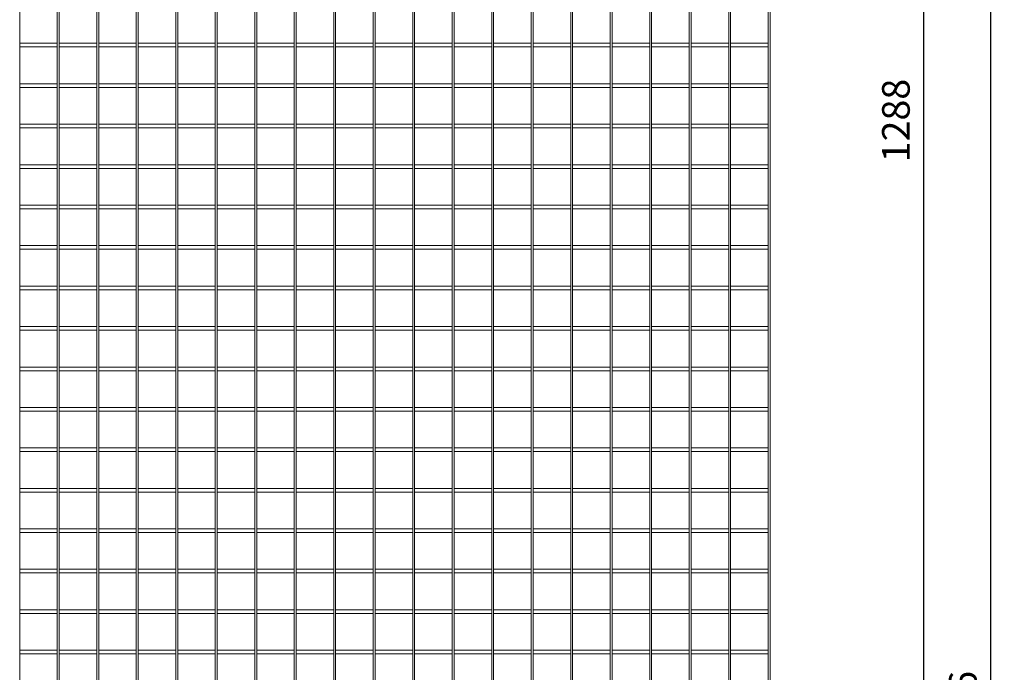
# Model space of a CAD drawing. Units: millimetres. Extents: x -151064 to -136791, y -27660 to -22987.
# Drawn here: x -141025 to -139954, y -24682 to -23973 of the extents above; entities that cross this region are included whole.
import ezdxf

# ---------------------------------------------------------------- set-up
doc = ezdxf.new("R2010")
doc.units = ezdxf.units.MM
doc.header["$LTSCALE"] = 250
doc.header["$MEASUREMENT"] = 0
doc.layers.get('Defpoints').update_dxf_attribs({"lineweight": 5})
doc.layers.add('L+F STEEL', color=7, linetype='Continuous', lineweight=5)
doc.layers.add('WK_STEEL', color=7, linetype='Continuous')
doc.styles.add('ROMANS', font='romans', dxfattribs={"width": 0.8})
doc.dimstyles.new('L+F 15', dxfattribs={"dimscale": 5, "dimtxt": 6, "dimasz": 6, "dimexe": 3, "dimexo": 3, "dimgap": 3, "dimtad": 1, "dimdec": 0, "dimrnd": 1, "dimdsep": 46, "dimtxsty": 'ROMANS', "dimcen": -3.6, "dimclrd": 134, "dimclre": 134, "dimclrt": 7, "dimadec": 0, "dimazin": 0, "dimtfac": 1, "dimtdec": 0, "dimtix": 1, "dimtmove": 2, "dimatfit": 3, "dimfxl": 1, "dimtvp": 1.666667, "dimtolj": 1, "dimarcsym": 0})

# ---------------------------------------------------------------- blocks, each defined once
blk = doc.blocks.new('*D74')
at = {"layer": 'Defpoints', "color": 0, "lineweight": 5, "transparency": 16777216}
for p in [(-140197.9, -23438.4), (-140197.9, -24726.4), (-140042.2, -24726.4)]:
    blk.add_point(p, dxfattribs=at)
at = {"layer": 'L+F STEEL', "color": 134, "lineweight": -2, "transparency": 16777216}
for p, q in [((-140182.9, -23438.4), (-140027.2, -23438.4)), ((-140042.2, -23468.4), (-140042.2, -24696.4)), ((-140182.9, -24726.4), (-140027.2, -24726.4))]:
    blk.add_line(p, q, dxfattribs=at)
at = {"layer": 'L+F STEEL', "color": 134, "lineweight": 5, "transparency": 16777216}
for points in [[(-140047.2, -23468.4), (-140037.2, -23468.4), (-140042.2, -23438.4)], [(-140047.2, -24696.4), (-140037.2, -24696.4), (-140042.2, -24726.4)]]:
    blk.add_solid(points, dxfattribs=at)
at = {"layer": 'L+F STEEL', "color": 7, "lineweight": 5, "transparency": 16777216, "insert": (-140072.2, -24082.4), "char_height": 30, "attachment_point": 5, "rotation": 90, "style": 'ROMANS'}
blk.add_mtext('\\A1;1288', dxfattribs=at)
blk = doc.blocks.new('*D75')
at = {"layer": 'Defpoints', "color": 0, "lineweight": 5, "transparency": 16777216}
for p in [(-140209.1, -23403.4), (-140209.1, -26049.4), (-139969.3, -26049.4)]:
    blk.add_point(p, dxfattribs=at)
at = {"layer": 'L+F STEEL', "color": 134, "lineweight": -2, "transparency": 16777216}
for p, q in [((-140194.1, -23403.4), (-139954.3, -23403.4)), ((-139969.3, -23433.4), (-139969.3, -26019.4)), ((-140194.1, -26049.4), (-139954.3, -26049.4))]:
    blk.add_line(p, q, dxfattribs=at)
at = {"layer": 'L+F STEEL', "color": 134, "lineweight": 5, "transparency": 16777216}
for points in [[(-139974.3, -23433.4), (-139964.3, -23433.4), (-139969.3, -23403.4)], [(-139974.3, -26019.4), (-139964.3, -26019.4), (-139969.3, -26049.4)]]:
    blk.add_solid(points, dxfattribs=at)
at = {"layer": 'L+F STEEL', "color": 7, "lineweight": 5, "transparency": 16777216, "insert": (-139999.3, -24726.4), "char_height": 30, "attachment_point": 5, "rotation": 90, "style": 'ROMANS'}
blk.add_mtext('\\A1;2646', dxfattribs=at)

msp = doc.modelspace()

# ---------------------------------------------------------------- linework, layer by layer
at = {"layer": 'WK_STEEL', "lineweight": 5}
for p, q in [((-140209.1, -23403.4), (-140209.1, -26049.4)), ((-141025.1, -23408.4), (-141025.1, -26044.4)), ((-140984.2, -23408.4), (-140984.2, -26044.4)), ((-140982.2, -23408.4), (-140982.2, -26044.4)), ((-140941.2, -23408.4), (-140941.2, -26044.4)), ((-140939.2, -23408.4), (-140939.2, -26044.4)), ((-140898.3, -23408.4), (-140898.3, -26044.4)), ((-140896.3, -23408.4), (-140896.3, -26044.4)), ((-140855.3, -23408.4), (-140855.3, -26044.4)), ((-140853.3, -23408.4), (-140853.3, -26044.4)), ((-140812.4, -23408.4), (-140812.4, -26044.4)), ((-140810.4, -23408.4), (-140810.4, -26044.4)), ((-140769.4, -23408.4), (-140769.4, -26044.4)), ((-140767.4, -23408.4), (-140767.4, -26044.4)), ((-140726.5, -23408.4), (-140726.5, -26044.4)), ((-140724.5, -23408.4), (-140724.5, -26044.4)), ((-140683.5, -23408.4), (-140683.5, -26044.4)), ((-140681.5, -23408.4), (-140681.5, -26044.4)), ((-140640.6, -23408.4), (-140640.6, -26044.4)), ((-140638.6, -23408.4), (-140638.6, -26044.4)), ((-140597.6, -23408.4), (-140597.6, -26044.4)), ((-140595.6, -23408.4), (-140595.6, -26044.4)), ((-140554.7, -23408.4), (-140554.7, -26044.4)), ((-140552.7, -23408.4), (-140552.7, -26044.4)), ((-140511.7, -23408.4), (-140511.7, -26044.4)), ((-140509.7, -23408.4), (-140509.7, -26044.4)), ((-140468.8, -23408.4), (-140468.8, -26044.4)), ((-140466.8, -23408.4), (-140466.8, -26044.4)), ((-140425.8, -23408.4), (-140425.8, -26044.4)), ((-140423.8, -23408.4), (-140423.8, -26044.4)), ((-140382.9, -23408.4), (-140382.9, -26044.4)), ((-140380.9, -23408.4), (-140380.9, -26044.4)), ((-140339.9, -23408.4), (-140339.9, -26044.4)), ((-140337.9, -23408.4), (-140337.9, -26044.4)), ((-140297, -23408.4), (-140297, -26044.4)), ((-140295, -23408.4), (-140295, -26044.4)), ((-140254, -23408.4), (-140254, -26044.4)), ((-140252, -23408.4), (-140252, -26044.4)), ((-140211.1, -23408.4), (-140211.1, -26044.4)), ((-141025.1, -23998.4), (-140984.2, -23998.4)), ((-141025.1, -24002.4), (-140984.2, -24002.4)), ((-140982.2, -23998.4), (-140941.2, -23998.4)), ((-140982.2, -24002.4), (-140941.2, -24002.4)), ((-140939.2, -23998.4), (-140898.3, -23998.4)), ((-140939.2, -24002.4), (-140898.3, -24002.4)), ((-140896.3, -23998.4), (-140855.3, -23998.4)), ((-140896.3, -24002.4), (-140855.3, -24002.4)), ((-140853.3, -23998.4), (-140812.4, -23998.4)), ((-140853.3, -24002.4), (-140812.4, -24002.4)), ((-140810.4, -23998.4), (-140769.4, -23998.4)), ((-140810.4, -24002.4), (-140769.4, -24002.4)), ((-140767.4, -23998.4), (-140726.5, -23998.4)), ((-140767.4, -24002.4), (-140726.5, -24002.4)), ((-140724.5, -23998.4), (-140683.5, -23998.4)), ((-140724.5, -24002.4), (-140683.5, -24002.4)), ((-140681.5, -23998.4), (-140640.6, -23998.4)), ((-140681.5, -24002.4), (-140640.6, -24002.4)), ((-140638.6, -23998.4), (-140597.6, -23998.4)), ((-140638.6, -24002.4), (-140597.6, -24002.4)), ((-140595.6, -23998.4), (-140554.7, -23998.4)), ((-140595.6, -24002.4), (-140554.7, -24002.4)), ((-140552.7, -23998.4), (-140511.7, -23998.4)), ((-140552.7, -24002.4), (-140511.7, -24002.4)), ((-140509.7, -23998.4), (-140468.8, -23998.4)), ((-140509.7, -24002.4), (-140468.8, -24002.4)), ((-140466.8, -23998.4), (-140425.8, -23998.4)), ((-140466.8, -24002.4), (-140425.8, -24002.4)), ((-140423.8, -23998.4), (-140382.9, -23998.4)), ((-140423.8, -24002.4), (-140382.9, -24002.4)), ((-140380.9, -23998.4), (-140339.9, -23998.4)), ((-140380.9, -24002.4), (-140339.9, -24002.4)), ((-140337.9, -23998.4), (-140297, -23998.4)), ((-140337.9, -24002.4), (-140297, -24002.4)), ((-140295, -23998.4), (-140254, -23998.4)), ((-140295, -24002.4), (-140254, -24002.4)), ((-140252, -23998.4), (-140211.1, -23998.4)), ((-140252, -24002.4), (-140211.1, -24002.4)), ((-141025.1, -24042.4), (-140984.2, -24042.4)), ((-141025.1, -24046.4), (-140984.2, -24046.4)), ((-140982.2, -24042.4), (-140941.2, -24042.4)), ((-140982.2, -24046.4), (-140941.2, -24046.4)), ((-140939.2, -24042.4), (-140898.3, -24042.4)), ((-140939.2, -24046.4), (-140898.3, -24046.4)), ((-140896.3, -24042.4), (-140855.3, -24042.4)), ((-140896.3, -24046.4), (-140855.3, -24046.4)), ((-140853.3, -24042.4), (-140812.4, -24042.4)), ((-140853.3, -24046.4), (-140812.4, -24046.4)), ((-140810.4, -24042.4), (-140769.4, -24042.4)), ((-140810.4, -24046.4), (-140769.4, -24046.4)), ((-140767.4, -24042.4), (-140726.5, -24042.4)), ((-140767.4, -24046.4), (-140726.5, -24046.4)), ((-140724.5, -24042.4), (-140683.5, -24042.4)), ((-140724.5, -24046.4), (-140683.5, -24046.4)), ((-140681.5, -24042.4), (-140640.6, -24042.4)), ((-140681.5, -24046.4), (-140640.6, -24046.4)), ((-140638.6, -24042.4), (-140597.6, -24042.4)), ((-140638.6, -24046.4), (-140597.6, -24046.4)), ((-140595.6, -24042.4), (-140554.7, -24042.4)), ((-140595.6, -24046.4), (-140554.7, -24046.4)), ((-140552.7, -24042.4), (-140511.7, -24042.4)), ((-140552.7, -24046.4), (-140511.7, -24046.4)), ((-140509.7, -24042.4), (-140468.8, -24042.4)), ((-140509.7, -24046.4), (-140468.8, -24046.4)), ((-140466.8, -24042.4), (-140425.8, -24042.4)), ((-140466.8, -24046.4), (-140425.8, -24046.4)), ((-140423.8, -24042.4), (-140382.9, -24042.4)), ((-140423.8, -24046.4), (-140382.9, -24046.4)), ((-140380.9, -24042.4), (-140339.9, -24042.4)), ((-140380.9, -24046.4), (-140339.9, -24046.4)), ((-140337.9, -24042.4), (-140297, -24042.4)), ((-140337.9, -24046.4), (-140297, -24046.4)), ((-140295, -24042.4), (-140254, -24042.4)), ((-140295, -24046.4), (-140254, -24046.4)), ((-140252, -24042.4), (-140211.1, -24042.4)), ((-140252, -24046.4), (-140211.1, -24046.4)), ((-141025.1, -24086.4), (-140984.2, -24086.4)), ((-141025.1, -24090.4), (-140984.2, -24090.4)), ((-140982.2, -24086.4), (-140941.2, -24086.4)), ((-140982.2, -24090.4), (-140941.2, -24090.4)), ((-140939.2, -24086.4), (-140898.3, -24086.4)), ((-140939.2, -24090.4), (-140898.3, -24090.4)), ((-140896.3, -24086.4), (-140855.3, -24086.4)), ((-140896.3, -24090.4), (-140855.3, -24090.4)), ((-140853.3, -24086.4), (-140812.4, -24086.4)), ((-140853.3, -24090.4), (-140812.4, -24090.4)), ((-140810.4, -24086.4), (-140769.4, -24086.4)), ((-140810.4, -24090.4), (-140769.4, -24090.4)), ((-140767.4, -24086.4), (-140726.5, -24086.4)), ((-140767.4, -24090.4), (-140726.5, -24090.4)), ((-140724.5, -24086.4), (-140683.5, -24086.4)), ((-140724.5, -24090.4), (-140683.5, -24090.4)), ((-140681.5, -24086.4), (-140640.6, -24086.4)), ((-140681.5, -24090.4), (-140640.6, -24090.4)), ((-140638.6, -24086.4), (-140597.6, -24086.4)), ((-140638.6, -24090.4), (-140597.6, -24090.4)), ((-140595.6, -24086.4), (-140554.7, -24086.4)), ((-140595.6, -24090.4), (-140554.7, -24090.4)), ((-140552.7, -24086.4), (-140511.7, -24086.4)), ((-140552.7, -24090.4), (-140511.7, -24090.4)), ((-140509.7, -24086.4), (-140468.8, -24086.4)), ((-140509.7, -24090.4), (-140468.8, -24090.4)), ((-140466.8, -24086.4), (-140425.8, -24086.4)), ((-140466.8, -24090.4), (-140425.8, -24090.4)), ((-140423.8, -24086.4), (-140382.9, -24086.4)), ((-140423.8, -24090.4), (-140382.9, -24090.4)), ((-140380.9, -24086.4), (-140339.9, -24086.4)), ((-140380.9, -24090.4), (-140339.9, -24090.4)), ((-140337.9, -24086.4), (-140297, -24086.4)), ((-140337.9, -24090.4), (-140297, -24090.4)), ((-140295, -24086.4), (-140254, -24086.4)), ((-140295, -24090.4), (-140254, -24090.4)), ((-140252, -24086.4), (-140211.1, -24086.4)), ((-140252, -24090.4), (-140211.1, -24090.4)), ((-141025.1, -24130.4), (-140984.2, -24130.4)), ((-141025.1, -24134.4), (-140984.2, -24134.4)), ((-140982.2, -24130.4), (-140941.2, -24130.4)), ((-140982.2, -24134.4), (-140941.2, -24134.4)), ((-140939.2, -24130.4), (-140898.3, -24130.4)), ((-140939.2, -24134.4), (-140898.3, -24134.4)), ((-140896.3, -24130.4), (-140855.3, -24130.4)), ((-140896.3, -24134.4), (-140855.3, -24134.4)), ((-140853.3, -24130.4), (-140812.4, -24130.4)), ((-140853.3, -24134.4), (-140812.4, -24134.4)), ((-140810.4, -24130.4), (-140769.4, -24130.4)), ((-140810.4, -24134.4), (-140769.4, -24134.4)), ((-140767.4, -24130.4), (-140726.5, -24130.4)), ((-140767.4, -24134.4), (-140726.5, -24134.4)), ((-140724.5, -24130.4), (-140683.5, -24130.4)), ((-140724.5, -24134.4), (-140683.5, -24134.4)), ((-140681.5, -24130.4), (-140640.6, -24130.4)), ((-140681.5, -24134.4), (-140640.6, -24134.4)), ((-140638.6, -24130.4), (-140597.6, -24130.4)), ((-140638.6, -24134.4), (-140597.6, -24134.4)), ((-140595.6, -24130.4), (-140554.7, -24130.4)), ((-140595.6, -24134.4), (-140554.7, -24134.4)), ((-140552.7, -24130.4), (-140511.7, -24130.4)), ((-140552.7, -24134.4), (-140511.7, -24134.4)), ((-140509.7, -24130.4), (-140468.8, -24130.4)), ((-140509.7, -24134.4), (-140468.8, -24134.4)), ((-140466.8, -24130.4), (-140425.8, -24130.4)), ((-140466.8, -24134.4), (-140425.8, -24134.4)), ((-140423.8, -24130.4), (-140382.9, -24130.4)), ((-140423.8, -24134.4), (-140382.9, -24134.4)), ((-140380.9, -24130.4), (-140339.9, -24130.4)), ((-140380.9, -24134.4), (-140339.9, -24134.4)), ((-140337.9, -24130.4), (-140297, -24130.4)), ((-140337.9, -24134.4), (-140297, -24134.4)), ((-140295, -24130.4), (-140254, -24130.4)), ((-140295, -24134.4), (-140254, -24134.4)), ((-140252, -24130.4), (-140211.1, -24130.4)), ((-140252, -24134.4), (-140211.1, -24134.4)), ((-141025.1, -24174.4), (-140984.2, -24174.4)), ((-141025.1, -24178.4), (-140984.2, -24178.4)), ((-140982.2, -24174.4), (-140941.2, -24174.4)), ((-140982.2, -24178.4), (-140941.2, -24178.4)), ((-140939.2, -24174.4), (-140898.3, -24174.4)), ((-140939.2, -24178.4), (-140898.3, -24178.4)), ((-140896.3, -24174.4), (-140855.3, -24174.4)), ((-140896.3, -24178.4), (-140855.3, -24178.4)), ((-140853.3, -24174.4), (-140812.4, -24174.4)), ((-140853.3, -24178.4), (-140812.4, -24178.4)), ((-140810.4, -24174.4), (-140769.4, -24174.4)), ((-140810.4, -24178.4), (-140769.4, -24178.4)), ((-140767.4, -24174.4), (-140726.5, -24174.4)), ((-140767.4, -24178.4), (-140726.5, -24178.4)), ((-140724.5, -24174.4), (-140683.5, -24174.4)), ((-140724.5, -24178.4), (-140683.5, -24178.4)), ((-140681.5, -24174.4), (-140640.6, -24174.4)), ((-140681.5, -24178.4), (-140640.6, -24178.4)), ((-140638.6, -24174.4), (-140597.6, -24174.4)), ((-140638.6, -24178.4), (-140597.6, -24178.4)), ((-140595.6, -24174.4), (-140554.7, -24174.4)), ((-140595.6, -24178.4), (-140554.7, -24178.4)), ((-140552.7, -24174.4), (-140511.7, -24174.4)), ((-140552.7, -24178.4), (-140511.7, -24178.4)), ((-140509.7, -24174.4), (-140468.8, -24174.4)), ((-140509.7, -24178.4), (-140468.8, -24178.4)), ((-140466.8, -24174.4), (-140425.8, -24174.4)), ((-140466.8, -24178.4), (-140425.8, -24178.4)), ((-140423.8, -24174.4), (-140382.9, -24174.4)), ((-140423.8, -24178.4), (-140382.9, -24178.4)), ((-140380.9, -24174.4), (-140339.9, -24174.4)), ((-140380.9, -24178.4), (-140339.9, -24178.4)), ((-140337.9, -24174.4), (-140297, -24174.4)), ((-140337.9, -24178.4), (-140297, -24178.4)), ((-140295, -24174.4), (-140254, -24174.4)), ((-140295, -24178.4), (-140254, -24178.4)), ((-140252, -24174.4), (-140211.1, -24174.4)), ((-140252, -24178.4), (-140211.1, -24178.4)), ((-141025.1, -24218.4), (-140984.2, -24218.4)), ((-140982.2, -24218.4), (-140941.2, -24218.4)), ((-140939.2, -24218.4), (-140898.3, -24218.4)), ((-140896.3, -24218.4), (-140855.3, -24218.4)), ((-140853.3, -24218.4), (-140812.4, -24218.4)), ((-140810.4, -24218.4), (-140769.4, -24218.4)), ((-140767.4, -24218.4), (-140726.5, -24218.4)), ((-140724.5, -24218.4), (-140683.5, -24218.4)), ((-140681.5, -24218.4), (-140640.6, -24218.4)), ((-140638.6, -24218.4), (-140597.6, -24218.4)), ((-140595.6, -24218.4), (-140554.7, -24218.4)), ((-140552.7, -24218.4), (-140511.7, -24218.4)), ((-140509.7, -24218.4), (-140468.8, -24218.4)), ((-140466.8, -24218.4), (-140425.8, -24218.4)), ((-140423.8, -24218.4), (-140382.9, -24218.4)), ((-140380.9, -24218.4), (-140339.9, -24218.4)), ((-140337.9, -24218.4), (-140297, -24218.4)), ((-140295, -24218.4), (-140254, -24218.4)), ((-140252, -24218.4), (-140211.1, -24218.4)), ((-141025.1, -24222.4), (-140984.2, -24222.4)), ((-140982.2, -24222.4), (-140941.2, -24222.4)), ((-140939.2, -24222.4), (-140898.3, -24222.4)), ((-140896.3, -24222.4), (-140855.3, -24222.4)), ((-140853.3, -24222.4), (-140812.4, -24222.4)), ((-140810.4, -24222.4), (-140769.4, -24222.4)), ((-140767.4, -24222.4), (-140726.5, -24222.4)), ((-140724.5, -24222.4), (-140683.5, -24222.4)), ((-140681.5, -24222.4), (-140640.6, -24222.4)), ((-140638.6, -24222.4), (-140597.6, -24222.4)), ((-140595.6, -24222.4), (-140554.7, -24222.4)), ((-140552.7, -24222.4), (-140511.7, -24222.4)), ((-140509.7, -24222.4), (-140468.8, -24222.4)), ((-140466.8, -24222.4), (-140425.8, -24222.4)), ((-140423.8, -24222.4), (-140382.9, -24222.4)), ((-140380.9, -24222.4), (-140339.9, -24222.4)), ((-140337.9, -24222.4), (-140297, -24222.4)), ((-140295, -24222.4), (-140254, -24222.4)), ((-140252, -24222.4), (-140211.1, -24222.4)), ((-141025.1, -24262.4), (-140984.2, -24262.4)), ((-140982.2, -24262.4), (-140941.2, -24262.4)), ((-140939.2, -24262.4), (-140898.3, -24262.4)), ((-140896.3, -24262.4), (-140855.3, -24262.4)), ((-140853.3, -24262.4), (-140812.4, -24262.4)), ((-140810.4, -24262.4), (-140769.4, -24262.4)), ((-140767.4, -24262.4), (-140726.5, -24262.4)), ((-140724.5, -24262.4), (-140683.5, -24262.4)), ((-140681.5, -24262.4), (-140640.6, -24262.4)), ((-140638.6, -24262.4), (-140597.6, -24262.4)), ((-140595.6, -24262.4), (-140554.7, -24262.4)), ((-140552.7, -24262.4), (-140511.7, -24262.4)), ((-140509.7, -24262.4), (-140468.8, -24262.4)), ((-140466.8, -24262.4), (-140425.8, -24262.4)), ((-140423.8, -24262.4), (-140382.9, -24262.4)), ((-140380.9, -24262.4), (-140339.9, -24262.4)), ((-140337.9, -24262.4), (-140297, -24262.4)), ((-140295, -24262.4), (-140254, -24262.4)), ((-140252, -24262.4), (-140211.1, -24262.4)), ((-141025.1, -24266.4), (-140984.2, -24266.4)), ((-140982.2, -24266.4), (-140941.2, -24266.4)), ((-140939.2, -24266.4), (-140898.3, -24266.4)), ((-140896.3, -24266.4), (-140855.3, -24266.4)), ((-140853.3, -24266.4), (-140812.4, -24266.4)), ((-140810.4, -24266.4), (-140769.4, -24266.4)), ((-140767.4, -24266.4), (-140726.5, -24266.4)), ((-140724.5, -24266.4), (-140683.5, -24266.4)), ((-140681.5, -24266.4), (-140640.6, -24266.4)), ((-140638.6, -24266.4), (-140597.6, -24266.4)), ((-140595.6, -24266.4), (-140554.7, -24266.4)), ((-140552.7, -24266.4), (-140511.7, -24266.4)), ((-140509.7, -24266.4), (-140468.8, -24266.4)), ((-140466.8, -24266.4), (-140425.8, -24266.4)), ((-140423.8, -24266.4), (-140382.9, -24266.4)), ((-140380.9, -24266.4), (-140339.9, -24266.4)), ((-140337.9, -24266.4), (-140297, -24266.4)), ((-140295, -24266.4), (-140254, -24266.4)), ((-140252, -24266.4), (-140211.1, -24266.4)), ((-141025.1, -24306.4), (-140984.2, -24306.4)), ((-140982.2, -24306.4), (-140941.2, -24306.4)), ((-140939.2, -24306.4), (-140898.3, -24306.4)), ((-140896.3, -24306.4), (-140855.3, -24306.4)), ((-140853.3, -24306.4), (-140812.4, -24306.4)), ((-140810.4, -24306.4), (-140769.4, -24306.4)), ((-140767.4, -24306.4), (-140726.5, -24306.4)), ((-140724.5, -24306.4), (-140683.5, -24306.4)), ((-140681.5, -24306.4), (-140640.6, -24306.4)), ((-140638.6, -24306.4), (-140597.6, -24306.4)), ((-140595.6, -24306.4), (-140554.7, -24306.4)), ((-140552.7, -24306.4), (-140511.7, -24306.4)), ((-140509.7, -24306.4), (-140468.8, -24306.4)), ((-140466.8, -24306.4), (-140425.8, -24306.4)), ((-140423.8, -24306.4), (-140382.9, -24306.4)), ((-140380.9, -24306.4), (-140339.9, -24306.4)), ((-140337.9, -24306.4), (-140297, -24306.4)), ((-140295, -24306.4), (-140254, -24306.4)), ((-140252, -24306.4), (-140211.1, -24306.4)), ((-141025.1, -24310.4), (-140984.2, -24310.4)), ((-140982.2, -24310.4), (-140941.2, -24310.4)), ((-140939.2, -24310.4), (-140898.3, -24310.4)), ((-140896.3, -24310.4), (-140855.3, -24310.4)), ((-140853.3, -24310.4), (-140812.4, -24310.4)), ((-140810.4, -24310.4), (-140769.4, -24310.4)), ((-140767.4, -24310.4), (-140726.5, -24310.4)), ((-140724.5, -24310.4), (-140683.5, -24310.4)), ((-140681.5, -24310.4), (-140640.6, -24310.4)), ((-140638.6, -24310.4), (-140597.6, -24310.4)), ((-140595.6, -24310.4), (-140554.7, -24310.4)), ((-140552.7, -24310.4), (-140511.7, -24310.4)), ((-140509.7, -24310.4), (-140468.8, -24310.4)), ((-140466.8, -24310.4), (-140425.8, -24310.4)), ((-140423.8, -24310.4), (-140382.9, -24310.4)), ((-140380.9, -24310.4), (-140339.9, -24310.4)), ((-140337.9, -24310.4), (-140297, -24310.4)), ((-140295, -24310.4), (-140254, -24310.4)), ((-140252, -24310.4), (-140211.1, -24310.4)), ((-141025.1, -24350.4), (-140984.2, -24350.4)), ((-140982.2, -24350.4), (-140941.2, -24350.4)), ((-140939.2, -24350.4), (-140898.3, -24350.4)), ((-140896.3, -24350.4), (-140855.3, -24350.4)), ((-140853.3, -24350.4), (-140812.4, -24350.4)), ((-140810.4, -24350.4), (-140769.4, -24350.4)), ((-140767.4, -24350.4), (-140726.5, -24350.4)), ((-140724.5, -24350.4), (-140683.5, -24350.4)), ((-140681.5, -24350.4), (-140640.6, -24350.4)), ((-140638.6, -24350.4), (-140597.6, -24350.4)), ((-140595.6, -24350.4), (-140554.7, -24350.4)), ((-140552.7, -24350.4), (-140511.7, -24350.4)), ((-140509.7, -24350.4), (-140468.8, -24350.4)), ((-140466.8, -24350.4), (-140425.8, -24350.4)), ((-140423.8, -24350.4), (-140382.9, -24350.4)), ((-140380.9, -24350.4), (-140339.9, -24350.4)), ((-140337.9, -24350.4), (-140297, -24350.4)), ((-140295, -24350.4), (-140254, -24350.4)), ((-140252, -24350.4), (-140211.1, -24350.4)), ((-141025.1, -24354.4), (-140984.2, -24354.4)), ((-140982.2, -24354.4), (-140941.2, -24354.4)), ((-140939.2, -24354.4), (-140898.3, -24354.4)), ((-140896.3, -24354.4), (-140855.3, -24354.4)), ((-140853.3, -24354.4), (-140812.4, -24354.4)), ((-140810.4, -24354.4), (-140769.4, -24354.4)), ((-140767.4, -24354.4), (-140726.5, -24354.4)), ((-140724.5, -24354.4), (-140683.5, -24354.4)), ((-140681.5, -24354.4), (-140640.6, -24354.4)), ((-140638.6, -24354.4), (-140597.6, -24354.4)), ((-140595.6, -24354.4), (-140554.7, -24354.4)), ((-140552.7, -24354.4), (-140511.7, -24354.4)), ((-140509.7, -24354.4), (-140468.8, -24354.4)), ((-140466.8, -24354.4), (-140425.8, -24354.4)), ((-140423.8, -24354.4), (-140382.9, -24354.4)), ((-140380.9, -24354.4), (-140339.9, -24354.4)), ((-140337.9, -24354.4), (-140297, -24354.4)), ((-140295, -24354.4), (-140254, -24354.4)), ((-140252, -24354.4), (-140211.1, -24354.4)), ((-141025.1, -24394.4), (-140984.2, -24394.4)), ((-141025.1, -24398.4), (-140984.2, -24398.4)), ((-140982.2, -24394.4), (-140941.2, -24394.4)), ((-140982.2, -24398.4), (-140941.2, -24398.4)), ((-140939.2, -24394.4), (-140898.3, -24394.4)), ((-140939.2, -24398.4), (-140898.3, -24398.4)), ((-140896.3, -24394.4), (-140855.3, -24394.4)), ((-140896.3, -24398.4), (-140855.3, -24398.4)), ((-140853.3, -24394.4), (-140812.4, -24394.4)), ((-140853.3, -24398.4), (-140812.4, -24398.4)), ((-140810.4, -24394.4), (-140769.4, -24394.4)), ((-140810.4, -24398.4), (-140769.4, -24398.4)), ((-140767.4, -24394.4), (-140726.5, -24394.4)), ((-140767.4, -24398.4), (-140726.5, -24398.4)), ((-140724.5, -24394.4), (-140683.5, -24394.4)), ((-140724.5, -24398.4), (-140683.5, -24398.4)), ((-140681.5, -24394.4), (-140640.6, -24394.4)), ((-140681.5, -24398.4), (-140640.6, -24398.4)), ((-140638.6, -24394.4), (-140597.6, -24394.4)), ((-140638.6, -24398.4), (-140597.6, -24398.4)), ((-140595.6, -24394.4), (-140554.7, -24394.4)), ((-140595.6, -24398.4), (-140554.7, -24398.4)), ((-140552.7, -24394.4), (-140511.7, -24394.4)), ((-140552.7, -24398.4), (-140511.7, -24398.4)), ((-140509.7, -24394.4), (-140468.8, -24394.4)), ((-140509.7, -24398.4), (-140468.8, -24398.4)), ((-140466.8, -24394.4), (-140425.8, -24394.4)), ((-140466.8, -24398.4), (-140425.8, -24398.4)), ((-140423.8, -24394.4), (-140382.9, -24394.4)), ((-140423.8, -24398.4), (-140382.9, -24398.4)), ((-140380.9, -24394.4), (-140339.9, -24394.4)), ((-140380.9, -24398.4), (-140339.9, -24398.4)), ((-140337.9, -24394.4), (-140297, -24394.4)), ((-140337.9, -24398.4), (-140297, -24398.4)), ((-140295, -24394.4), (-140254, -24394.4)), ((-140295, -24398.4), (-140254, -24398.4)), ((-140252, -24394.4), (-140211.1, -24394.4)), ((-140252, -24398.4), (-140211.1, -24398.4)), ((-141025.1, -24438.4), (-140984.2, -24438.4)), ((-141025.1, -24442.4), (-140984.2, -24442.4)), ((-140982.2, -24438.4), (-140941.2, -24438.4)), ((-140982.2, -24442.4), (-140941.2, -24442.4)), ((-140939.2, -24438.4), (-140898.3, -24438.4)), ((-140939.2, -24442.4), (-140898.3, -24442.4)), ((-140896.3, -24438.4), (-140855.3, -24438.4)), ((-140896.3, -24442.4), (-140855.3, -24442.4)), ((-140853.3, -24438.4), (-140812.4, -24438.4)), ((-140853.3, -24442.4), (-140812.4, -24442.4)), ((-140810.4, -24438.4), (-140769.4, -24438.4)), ((-140810.4, -24442.4), (-140769.4, -24442.4)), ((-140767.4, -24438.4), (-140726.5, -24438.4)), ((-140767.4, -24442.4), (-140726.5, -24442.4)), ((-140724.5, -24438.4), (-140683.5, -24438.4)), ((-140724.5, -24442.4), (-140683.5, -24442.4)), ((-140681.5, -24438.4), (-140640.6, -24438.4)), ((-140681.5, -24442.4), (-140640.6, -24442.4)), ((-140638.6, -24438.4), (-140597.6, -24438.4)), ((-140638.6, -24442.4), (-140597.6, -24442.4)), ((-140595.6, -24438.4), (-140554.7, -24438.4)), ((-140595.6, -24442.4), (-140554.7, -24442.4)), ((-140552.7, -24438.4), (-140511.7, -24438.4)), ((-140552.7, -24442.4), (-140511.7, -24442.4)), ((-140509.7, -24438.4), (-140468.8, -24438.4)), ((-140509.7, -24442.4), (-140468.8, -24442.4)), ((-140466.8, -24438.4), (-140425.8, -24438.4)), ((-140466.8, -24442.4), (-140425.8, -24442.4)), ((-140423.8, -24438.4), (-140382.9, -24438.4)), ((-140423.8, -24442.4), (-140382.9, -24442.4)), ((-140380.9, -24438.4), (-140339.9, -24438.4)), ((-140380.9, -24442.4), (-140339.9, -24442.4)), ((-140337.9, -24438.4), (-140297, -24438.4)), ((-140337.9, -24442.4), (-140297, -24442.4)), ((-140295, -24438.4), (-140254, -24438.4)), ((-140295, -24442.4), (-140254, -24442.4)), ((-140252, -24438.4), (-140211.1, -24438.4)), ((-140252, -24442.4), (-140211.1, -24442.4)), ((-141025.1, -24482.4), (-140984.2, -24482.4)), ((-141025.1, -24486.4), (-140984.2, -24486.4)), ((-140982.2, -24482.4), (-140941.2, -24482.4)), ((-140982.2, -24486.4), (-140941.2, -24486.4)), ((-140939.2, -24482.4), (-140898.3, -24482.4)), ((-140939.2, -24486.4), (-140898.3, -24486.4)), ((-140896.3, -24482.4), (-140855.3, -24482.4)), ((-140896.3, -24486.4), (-140855.3, -24486.4)), ((-140853.3, -24482.4), (-140812.4, -24482.4)), ((-140853.3, -24486.4), (-140812.4, -24486.4)), ((-140810.4, -24482.4), (-140769.4, -24482.4)), ((-140810.4, -24486.4), (-140769.4, -24486.4)), ((-140767.4, -24482.4), (-140726.5, -24482.4)), ((-140767.4, -24486.4), (-140726.5, -24486.4)), ((-140724.5, -24482.4), (-140683.5, -24482.4)), ((-140724.5, -24486.4), (-140683.5, -24486.4)), ((-140681.5, -24482.4), (-140640.6, -24482.4)), ((-140681.5, -24486.4), (-140640.6, -24486.4)), ((-140638.6, -24482.4), (-140597.6, -24482.4)), ((-140638.6, -24486.4), (-140597.6, -24486.4)), ((-140595.6, -24482.4), (-140554.7, -24482.4)), ((-140595.6, -24486.4), (-140554.7, -24486.4)), ((-140552.7, -24482.4), (-140511.7, -24482.4)), ((-140552.7, -24486.4), (-140511.7, -24486.4)), ((-140509.7, -24482.4), (-140468.8, -24482.4)), ((-140509.7, -24486.4), (-140468.8, -24486.4)), ((-140466.8, -24482.4), (-140425.8, -24482.4)), ((-140466.8, -24486.4), (-140425.8, -24486.4)), ((-140423.8, -24482.4), (-140382.9, -24482.4)), ((-140423.8, -24486.4), (-140382.9, -24486.4)), ((-140380.9, -24482.4), (-140339.9, -24482.4)), ((-140380.9, -24486.4), (-140339.9, -24486.4)), ((-140337.9, -24482.4), (-140297, -24482.4)), ((-140337.9, -24486.4), (-140297, -24486.4)), ((-140295, -24482.4), (-140254, -24482.4)), ((-140295, -24486.4), (-140254, -24486.4)), ((-140252, -24482.4), (-140211.1, -24482.4)), ((-140252, -24486.4), (-140211.1, -24486.4)), ((-141025.1, -24526.4), (-140984.2, -24526.4)), ((-141025.1, -24530.4), (-140984.2, -24530.4)), ((-140982.2, -24526.4), (-140941.2, -24526.4)), ((-140982.2, -24530.4), (-140941.2, -24530.4)), ((-140939.2, -24526.4), (-140898.3, -24526.4)), ((-140939.2, -24530.4), (-140898.3, -24530.4)), ((-140896.3, -24526.4), (-140855.3, -24526.4)), ((-140896.3, -24530.4), (-140855.3, -24530.4)), ((-140853.3, -24526.4), (-140812.4, -24526.4)), ((-140853.3, -24530.4), (-140812.4, -24530.4)), ((-140810.4, -24526.4), (-140769.4, -24526.4)), ((-140810.4, -24530.4), (-140769.4, -24530.4)), ((-140767.4, -24526.4), (-140726.5, -24526.4)), ((-140767.4, -24530.4), (-140726.5, -24530.4)), ((-140724.5, -24526.4), (-140683.5, -24526.4)), ((-140724.5, -24530.4), (-140683.5, -24530.4)), ((-140681.5, -24526.4), (-140640.6, -24526.4)), ((-140681.5, -24530.4), (-140640.6, -24530.4)), ((-140638.6, -24526.4), (-140597.6, -24526.4)), ((-140638.6, -24530.4), (-140597.6, -24530.4)), ((-140595.6, -24526.4), (-140554.7, -24526.4)), ((-140595.6, -24530.4), (-140554.7, -24530.4)), ((-140552.7, -24526.4), (-140511.7, -24526.4)), ((-140552.7, -24530.4), (-140511.7, -24530.4)), ((-140509.7, -24526.4), (-140468.8, -24526.4)), ((-140509.7, -24530.4), (-140468.8, -24530.4)), ((-140466.8, -24526.4), (-140425.8, -24526.4)), ((-140466.8, -24530.4), (-140425.8, -24530.4)), ((-140423.8, -24526.4), (-140382.9, -24526.4)), ((-140423.8, -24530.4), (-140382.9, -24530.4)), ((-140380.9, -24526.4), (-140339.9, -24526.4)), ((-140380.9, -24530.4), (-140339.9, -24530.4)), ((-140337.9, -24526.4), (-140297, -24526.4)), ((-140337.9, -24530.4), (-140297, -24530.4)), ((-140295, -24526.4), (-140254, -24526.4)), ((-140295, -24530.4), (-140254, -24530.4)), ((-140252, -24526.4), (-140211.1, -24526.4)), ((-140252, -24530.4), (-140211.1, -24530.4)), ((-141025.1, -24570.4), (-140984.2, -24570.4)), ((-141025.1, -24574.4), (-140984.2, -24574.4)), ((-140982.2, -24570.4), (-140941.2, -24570.4)), ((-140982.2, -24574.4), (-140941.2, -24574.4)), ((-140939.2, -24570.4), (-140898.3, -24570.4)), ((-140939.2, -24574.4), (-140898.3, -24574.4)), ((-140896.3, -24570.4), (-140855.3, -24570.4)), ((-140896.3, -24574.4), (-140855.3, -24574.4)), ((-140853.3, -24570.4), (-140812.4, -24570.4)), ((-140853.3, -24574.4), (-140812.4, -24574.4)), ((-140810.4, -24570.4), (-140769.4, -24570.4)), ((-140810.4, -24574.4), (-140769.4, -24574.4)), ((-140767.4, -24570.4), (-140726.5, -24570.4)), ((-140767.4, -24574.4), (-140726.5, -24574.4)), ((-140724.5, -24570.4), (-140683.5, -24570.4)), ((-140724.5, -24574.4), (-140683.5, -24574.4)), ((-140681.5, -24570.4), (-140640.6, -24570.4)), ((-140681.5, -24574.4), (-140640.6, -24574.4)), ((-140638.6, -24570.4), (-140597.6, -24570.4)), ((-140638.6, -24574.4), (-140597.6, -24574.4)), ((-140595.6, -24570.4), (-140554.7, -24570.4)), ((-140595.6, -24574.4), (-140554.7, -24574.4)), ((-140552.7, -24570.4), (-140511.7, -24570.4)), ((-140552.7, -24574.4), (-140511.7, -24574.4)), ((-140509.7, -24570.4), (-140468.8, -24570.4)), ((-140509.7, -24574.4), (-140468.8, -24574.4)), ((-140466.8, -24570.4), (-140425.8, -24570.4)), ((-140466.8, -24574.4), (-140425.8, -24574.4)), ((-140423.8, -24570.4), (-140382.9, -24570.4)), ((-140423.8, -24574.4), (-140382.9, -24574.4)), ((-140380.9, -24570.4), (-140339.9, -24570.4)), ((-140380.9, -24574.4), (-140339.9, -24574.4)), ((-140337.9, -24570.4), (-140297, -24570.4)), ((-140337.9, -24574.4), (-140297, -24574.4)), ((-140295, -24570.4), (-140254, -24570.4)), ((-140295, -24574.4), (-140254, -24574.4)), ((-140252, -24570.4), (-140211.1, -24570.4)), ((-140252, -24574.4), (-140211.1, -24574.4)), ((-141025.1, -24614.4), (-140984.2, -24614.4)), ((-140982.2, -24614.4), (-140941.2, -24614.4)), ((-140939.2, -24614.4), (-140898.3, -24614.4)), ((-140896.3, -24614.4), (-140855.3, -24614.4)), ((-140853.3, -24614.4), (-140812.4, -24614.4)), ((-140810.4, -24614.4), (-140769.4, -24614.4)), ((-140767.4, -24614.4), (-140726.5, -24614.4)), ((-140724.5, -24614.4), (-140683.5, -24614.4)), ((-140681.5, -24614.4), (-140640.6, -24614.4)), ((-140638.6, -24614.4), (-140597.6, -24614.4)), ((-140595.6, -24614.4), (-140554.7, -24614.4)), ((-140552.7, -24614.4), (-140511.7, -24614.4)), ((-140509.7, -24614.4), (-140468.8, -24614.4)), ((-140466.8, -24614.4), (-140425.8, -24614.4)), ((-140423.8, -24614.4), (-140382.9, -24614.4)), ((-140380.9, -24614.4), (-140339.9, -24614.4)), ((-140337.9, -24614.4), (-140297, -24614.4)), ((-140295, -24614.4), (-140254, -24614.4)), ((-140252, -24614.4), (-140211.1, -24614.4)), ((-141025.1, -24618.4), (-140984.2, -24618.4)), ((-140982.2, -24618.4), (-140941.2, -24618.4)), ((-140939.2, -24618.4), (-140898.3, -24618.4)), ((-140896.3, -24618.4), (-140855.3, -24618.4)), ((-140853.3, -24618.4), (-140812.4, -24618.4)), ((-140810.4, -24618.4), (-140769.4, -24618.4)), ((-140767.4, -24618.4), (-140726.5, -24618.4)), ((-140724.5, -24618.4), (-140683.5, -24618.4)), ((-140681.5, -24618.4), (-140640.6, -24618.4)), ((-140638.6, -24618.4), (-140597.6, -24618.4)), ((-140595.6, -24618.4), (-140554.7, -24618.4)), ((-140552.7, -24618.4), (-140511.7, -24618.4)), ((-140509.7, -24618.4), (-140468.8, -24618.4)), ((-140466.8, -24618.4), (-140425.8, -24618.4)), ((-140423.8, -24618.4), (-140382.9, -24618.4)), ((-140380.9, -24618.4), (-140339.9, -24618.4)), ((-140337.9, -24618.4), (-140297, -24618.4)), ((-140295, -24618.4), (-140254, -24618.4)), ((-140252, -24618.4), (-140211.1, -24618.4)), ((-141025.1, -24658.4), (-140984.2, -24658.4)), ((-140982.2, -24658.4), (-140941.2, -24658.4)), ((-140939.2, -24658.4), (-140898.3, -24658.4)), ((-140896.3, -24658.4), (-140855.3, -24658.4)), ((-140853.3, -24658.4), (-140812.4, -24658.4)), ((-140810.4, -24658.4), (-140769.4, -24658.4)), ((-140767.4, -24658.4), (-140726.5, -24658.4)), ((-140724.5, -24658.4), (-140683.5, -24658.4)), ((-140681.5, -24658.4), (-140640.6, -24658.4)), ((-140638.6, -24658.4), (-140597.6, -24658.4)), ((-140595.6, -24658.4), (-140554.7, -24658.4)), ((-140552.7, -24658.4), (-140511.7, -24658.4)), ((-140509.7, -24658.4), (-140468.8, -24658.4)), ((-140466.8, -24658.4), (-140425.8, -24658.4)), ((-140423.8, -24658.4), (-140382.9, -24658.4)), ((-140380.9, -24658.4), (-140339.9, -24658.4)), ((-140337.9, -24658.4), (-140297, -24658.4)), ((-140295, -24658.4), (-140254, -24658.4)), ((-140252, -24658.4), (-140211.1, -24658.4)), ((-141025.1, -24662.4), (-140984.2, -24662.4)), ((-140982.2, -24662.4), (-140941.2, -24662.4)), ((-140939.2, -24662.4), (-140898.3, -24662.4)), ((-140896.3, -24662.4), (-140855.3, -24662.4)), ((-140853.3, -24662.4), (-140812.4, -24662.4)), ((-140810.4, -24662.4), (-140769.4, -24662.4)), ((-140767.4, -24662.4), (-140726.5, -24662.4)), ((-140724.5, -24662.4), (-140683.5, -24662.4)), ((-140681.5, -24662.4), (-140640.6, -24662.4)), ((-140638.6, -24662.4), (-140597.6, -24662.4)), ((-140595.6, -24662.4), (-140554.7, -24662.4)), ((-140552.7, -24662.4), (-140511.7, -24662.4)), ((-140509.7, -24662.4), (-140468.8, -24662.4)), ((-140466.8, -24662.4), (-140425.8, -24662.4)), ((-140423.8, -24662.4), (-140382.9, -24662.4)), ((-140380.9, -24662.4), (-140339.9, -24662.4)), ((-140337.9, -24662.4), (-140297, -24662.4)), ((-140295, -24662.4), (-140254, -24662.4)), ((-140252, -24662.4), (-140211.1, -24662.4))]:
    msp.add_line(p, q, dxfattribs=at)

# ---------------------------------------------------------------- dimensions: what is measured, and where the dimension line sits
at = {"layer": 'L+F STEEL', "lineweight": 5}
for base, p1, p2, picture, middle in [((-139969.3, -26049.4), (-140209.1, -23403.4), (-140209.1, -26049.4), '*D75', (-139999.3, -24726.4)), ((-140042.2, -24726.4), (-140197.9, -23438.4), (-140197.9, -24726.4), '*D74', (-140072.2, -24082.4))]:
    dim = msp.add_linear_dim(base=base, p1=p1, p2=p2, angle=90, dimstyle='L+F 15', dxfattribs=at)
    dim.commit()
    dim.dimension.update_dxf_attribs({"geometry": picture, "text_midpoint": middle})

doc.saveas('drawing.dxf')
